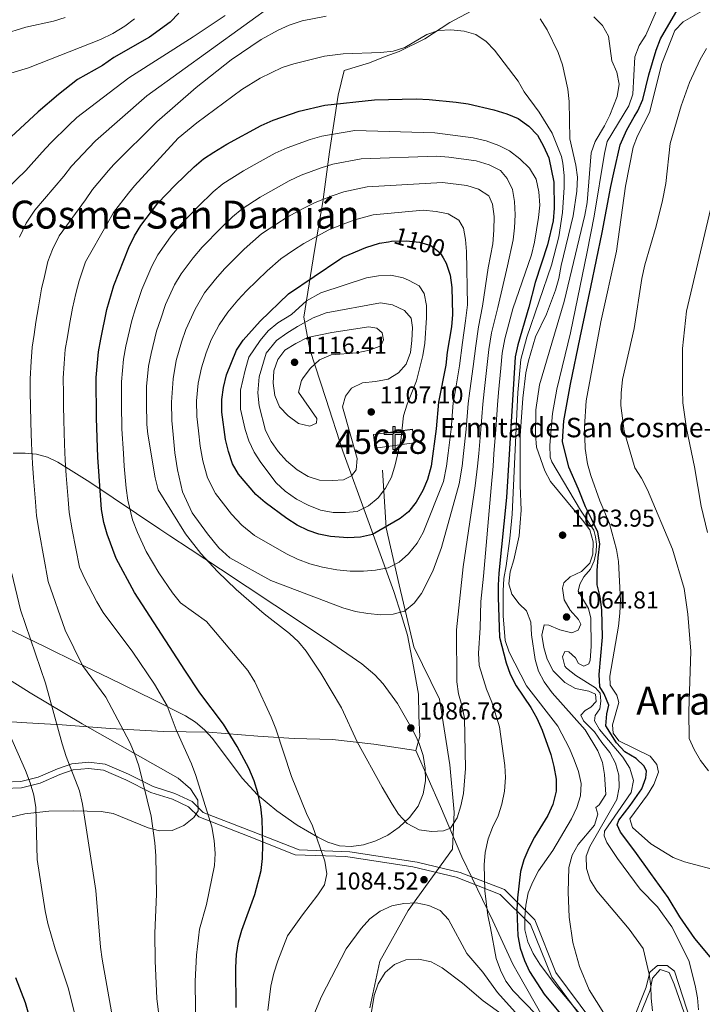
# Model space of a CAD drawing. Units: metres. Extents: x 566493 to 573374, y 4728752 to 4733448.
# Drawn here: x 572724 to 573005, y 4732054 to 4732459 of the extents above; entities that cross this region are included whole.
import ezdxf
from ezdxf.enums import TextEntityAlignment as Align

# ---------------------------------------------------------------- set-up
doc = ezdxf.new("R2010")
doc.units = ezdxf.units.M
doc.header["$MEASUREMENT"] = 0
doc.linetypes.add('DGN Style 3', pattern=[120.01136, 85.7224, -34.28896])
doc.linetypes.add('DGN Style 5', pattern=[60.00568, 25.71672, -34.28896])
for name, color, linetype, lineweight in [('Nivel 1', 7, 'Continuous', 0), ('Nivel 15', 7, 'Continuous', 0), ('Nivel 21', 7, 'Continuous', 0), ('Nivel 22', 7, 'Continuous', 0), ('Nivel 35', 7, 'Continuous', 0), ('Nivel 4', 7, 'Continuous', 0), ('Nivel 41', 7, 'Continuous', 0), ('Nivel 44', 7, 'Continuous', 0), ('Nivel 45', 7, 'Continuous', 0), ('Nivel 48', 7, 'Continuous', 0), ('Nivel 5', 7, 'Continuous', 0), ('Nivel 52', 7, 'Continuous', 0), ('Nivel 57', 7, 'Continuous', 0), ('Nivel 7', 7, 'Continuous', 0)]:
    doc.layers.add(name, color=color, linetype=linetype, lineweight=lineweight)
doc.styles.add('Style-Arial', font='txt')
doc.styles.add('Style-Arial Narrow', font='txt')
doc.styles.add('Style-Helvetica-Narrow-Oblique', font='txt')
doc.styles.add('Style-Times New Roman', font='txt')

# ---------------------------------------------------------------- blocks, each defined once
blk = doc.blocks.new('5PATER')
at = {"layer": 'Nivel 7', "linetype": 'Continuous', "lineweight": 0}
h = blk.add_hatch(color=51, dxfattribs=at)
edge = h.paths.add_edge_path()
edge.add_ellipse((0, 0), major_axis=(-11, -11.1), ratio=0.999422, start_angle=0, end_angle=360)
blk = doc.blocks.new('5ERMIT')
at = {"layer": 'Nivel 15', "linetype": 'Continuous', "lineweight": 0}
blk.add_hatch(color=7, dxfattribs=at).paths.add_polyline_path([(-3.2, -64.7), (-3.2, -59), (-3.2, -3), (-38.3, -3), (-38.3, 2.3), (-4.9, 2.3), (-3.1, 4.1), (-3.1, 27), (3.1, 27), (3.1, 4.1), (4.8, 2.3), (38.2, 2.3), (38.2, -3), (3, -3), (3, -64.7)])
at = {"layer": 'Nivel 15', "color": 7, "linetype": 'Continuous', "lineweight": 0, "flags": 128}
blk.add_lwpolyline([(-4.9, -4.8), (-4.9, -66.5), (4.8, -66.5), (4.8, -4.8), (40, -4.8), (40, 4.1), (4.8, 4.1), (4.8, 28.8), (-4.9, 28.8), (-4.9, 4.1), (-40.1, 4.1), (-40.1, -4.8), (-4.9, -4.8), (-4.9, -66.5), (4.8, -66.5)], dxfattribs=at)

msp = doc.modelspace()

# ---------------------------------------------------------------- linework, layer by layer
at = {"layer": 'Nivel 1', "color": 7, "linetype": 'Continuous', "lineweight": 0}
for points in [[(572910.1, 4732462.18, 1067.62), (572901.36, 4732457.41, 1069.14), (572891.11, 4732450.73, 1070.25), (572880.59, 4732445.58, 1070.2), (572874.76, 4732443.51, 1070.47), (572868.3, 4732440.92, 1071.05), (572857.9, 4732437.68, 1071.73), (572855.42, 4732427.62, 1074.14), (572851.89, 4732404.33, 1082.83), (572849.1, 4732383.71, 1090.35), (572845.66, 4732363.73, 1096.75), (572841.39, 4732336.23, 1108.12), (572843.77, 4732322.9, 1116.05), (572850.38, 4732302.73, 1112.42), (572857.38, 4732281.16, 1111.59), (572867.6, 4732252.87, 1102.77), (572878.33, 4732223.44, 1092.17), (572881.57, 4732213.55, 1089.84), (572883.91, 4732205.43, 1088.82), (572886.41, 4732192.6, 1087.83), (572888.51, 4732181.17, 1087), (572888.7, 4732172.27, 1086.55), (572889.01, 4732163.75, 1086.44), (572887.39, 4732158.02, 1086)], [(572887.39, 4732158.02, 1086), (572870.13, 4732160.6, 1085.46), (572853.14, 4732162.56, 1083.46), (572837.39, 4732162.96, 1081), (572822.41, 4732163.86, 1077.71), (572802.23, 4732165.49, 1073.17), (572783.56, 4732165.82, 1068.7), (572761.73, 4732167.1, 1064.13), (572741.93, 4732168.59, 1060.47), (572727.46, 4732169.35, 1057.06), (572710.95, 4732170.41, 1052.73), (572690.13, 4732171.54, 1047.49), (572669.7, 4732172.79, 1042.33), (572650.66, 4732174.15, 1038.01), (572636.18, 4732174.53, 1034.71), (572615.75, 4732175.91, 1032.28), (572595.19, 4732177.41, 1029.95), (572579.68, 4732177.43, 1029.05), (572564.59, 4732179.23, 1029.32)], [(572939.3, 4732048.89, 1079.16), (572929.68, 4732065.92, 1077.19), (572927.35, 4732070.05, 1077.37), (572919.1, 4732087.92, 1079.34), (572906.35, 4732114.28, 1082.2), (572897.58, 4732134.95, 1085.04), (572887.39, 4732158.02, 1086)]]:
    msp.add_polyline3d(points, dxfattribs=at)
at = {"layer": 'Nivel 15', "color": 1, "linetype": 'Continuous', "lineweight": 13, "extrusion": (0.000611383, 7.96981e-05, 1), "elevation": 1835.17, "flags": 128}
msp.add_lwpolyline([(572869.17, 4732287.86), (572885.25, 4732289.98), (572885.98, 4732284.38), (572869.91, 4732282.26), (572869.17, 4732287.86)], dxfattribs=at)
at = {"layer": 'Nivel 21', "color": 7, "linetype": 'DGN Style 3', "lineweight": 0}
for points in [[(572873.72, 4732273.37, 1106.4), (572875.24, 4732249.61, 1099.84), (572880.53, 4732226.21, 1092.73), (572886.58, 4732200.68, 1088.18), (572897.17, 4732179.05, 1085.68), (572901.33, 4732152.11, 1085.25), (572903.22, 4732132.61, 1085.01), (572902.46, 4732117.36, 1083.42), (572884.31, 4732092.19, 1085.65), (572872.58, 4732071.27, 1088.8), (572868.45, 4732052.1, 1089.78)], [(572717.91, 4732142.37, 1053.64), (572725.28, 4732142.69, 1054.94), (572732.9, 4732144.59, 1056.45), (572740.97, 4732148.09, 1058.92), (572746.5, 4732150.03, 1060.31), (572752.84, 4732150.56, 1061.28), (572758.97, 4732149.89, 1062.43), (572768.15, 4732145.98, 1064.1), (572778.47, 4732140.78, 1066.35), (572787.35, 4732137.94, 1068.67), (572793.9, 4732134.84, 1069.23), (572798.2, 4732130.7, 1069.15), (572818.86, 4732122.56, 1073.63), (572837.77, 4732115.11, 1077.78), (572858.57, 4732114.4, 1081.24), (572886.18, 4732110.15, 1084.76), (572903.95, 4732105.89, 1082.12), (572922.1, 4732098.79, 1077.65), (572934.58, 4732086.38, 1069.35), (572943.28, 4732064.74, 1069.73), (572958.03, 4732044.87, 1070.86)], [(572977.32, 4732043.81, 1062.81), (572983.75, 4732059.42, 1060.1), (572984.74, 4732064.34, 1059.69), (572987.91, 4732067.93, 1058.6), (572991.62, 4732066.66, 1057.57), (572993.58, 4732061.9, 1057.35), (573001.52, 4732039.2, 1055.42)]]:
    msp.add_polyline3d(points, dxfattribs=at)
at = {"layer": 'Nivel 21', "color": 7, "linetype": 'Continuous', "lineweight": 0}
for points in [[(572959.74, 4732046.84, 1068.96), (572944.99, 4732066.7, 1068.71), (572936.29, 4732088.34, 1068.88), (572923.81, 4732100.76, 1077.1), (572905.66, 4732107.85, 1081.81), (572887.88, 4732112.11, 1084.71), (572860.28, 4732116.37, 1081.52), (572839.47, 4732117.07, 1078.25), (572820.56, 4732124.53, 1074.07), (572799.98, 4732132.55, 1069.65), (572795.38, 4732136.98, 1069.23), (572788.29, 4732140.33, 1068.67), (572779.44, 4732143.16, 1066.35), (572769.23, 4732148.31, 1064.1), (572759.63, 4732152.41, 1062.43), (572752.87, 4732153.14, 1061.28), (572745.96, 4732152.56, 1060.31), (572740.03, 4732150.48, 1058.92), (572732.08, 4732147.03, 1056.45), (572724.9, 4732145.24, 1054.94), (572717.91, 4732144.94, 1053.64)], [(573002.33, 4732040.96, 1055.08), (572993.78, 4732067.25, 1056.93), (572990.79, 4732069.57, 1057.67), (572986.77, 4732069.48, 1058.82), (572983.67, 4732066.77, 1059.88), (572982.13, 4732060.58, 1060.44), (572976.25, 4732045.89, 1062.97)]]:
    msp.add_polyline3d(points, dxfattribs=at)
at = {"layer": 'Nivel 22', "color": 30, "linetype": 'DGN Style 5', "lineweight": 30, "elevation": 1100.01, "flags": 128}
msp.add_lwpolyline([(572876.17, 4732367.29), (572877.37, 4732367.46), (572883.4, 4732367.67), (572888.85, 4732367.17), (572893.63, 4732365.75), (572897.41, 4732362.74), (572898.62, 4732360.62)], dxfattribs=at)
at = {"layer": 'Nivel 35', "color": 92, "linetype": 'DGN Style 3', "lineweight": 0}
for points in [[(572851.27, 4732120.32, 1089), (572856.04, 4732118.83, 1089.56), (572860.84, 4732118.53, 1090.11), (572865.83, 4732119.2, 1090.67), (572870.88, 4732120.79, 1091.24), (572875.82, 4732123.22, 1091.8), (572880.53, 4732126.43, 1092.35), (572884.85, 4732130.37, 1092.88), (572888.38, 4732135.14, 1093.31), (572890.43, 4732140.17, 1093.54), (572891.35, 4732145.45, 1093.67), (572891.27, 4732150.79, 1093.74), (572890.35, 4732156, 1093.84), (572888.75, 4732160.9, 1094.01), (572887.11, 4732164.37, 1094.24), (572884.8, 4732168.64, 1094.76), (572879.8, 4732177.3, 1096.41), (572873.94, 4732185.48, 1098.3), (572870.55, 4732189.16, 1099.09), (572865.22, 4732193.58, 1099.81), (572852.79, 4732202.09, 1100.31), (572840.36, 4732210.49, 1100.09), (572807.02, 4732232.61, 1098.25), (572794.57, 4732240.82, 1096.96), (572786.27, 4732246.29, 1095.24), (572782.12, 4732249.03, 1094), (572753.35, 4732268.34, 1083.26), (572740.19, 4732276.65, 1078.42), (572735.89, 4732278.67, 1076.94), (572731.38, 4732279.84, 1075.45), (572726.68, 4732280.35, 1073.96), (572721.86, 4732280.37, 1072.46)], [(572717.66, 4732209, 1072.81), (572735.29, 4732200.46, 1076.96), (572747.99, 4732194.21, 1079.24), (572761.45, 4732187.69, 1080.74), (572779.43, 4732178.97, 1082.13), (572792.69, 4732172.3, 1083.03), (572796.82, 4732169.7, 1083.33), (572800.48, 4732166.53, 1083.6), (572803.79, 4732162.92, 1083.87), (572815.96, 4732146.62, 1084.97), (572822.33, 4732139.78, 1085.63), (572830.28, 4732133.18, 1086.5), (572838.58, 4732127.32, 1087.47), (572847.03, 4732122.38, 1088.49), (572851.27, 4732120.32, 1089)], [(572720.8, 4732130.59, 1068.31), (572726.62, 4732131.92, 1069.22), (572736.5, 4732133.03, 1070.67), (572746.47, 4732133.2, 1072.07), (572758.02, 4732132.88, 1073.66), (572762.89, 4732132.06, 1074.34), (572777.26, 4732126.12, 1076.21), (572782.02, 4732124.89, 1076.77), (572787.14, 4732125.07, 1077.3), (572791.93, 4732127.11, 1077.57), (572796.04, 4732130.47, 1077.5), (572797.92, 4732133.13, 1077.3), (572797.81, 4732137.55, 1076.94), (572794.74, 4732142.28, 1076.55), (572789.6, 4732146.64, 1076.04), (572750.14, 4732168.9, 1071.59), (572728.85, 4732181.72, 1067.6), (572724.63, 4732184.32, 1067.1), (572716.98, 4732189.07, 1066.9)]]:
    msp.add_polyline3d(points, dxfattribs=at)
at = {"layer": 'Nivel 4', "color": 30, "linetype": 'Continuous', "lineweight": 30, "flags": 128}
for points, elevation in [([(573012.49, 4732068.22), (573002.14, 4732080.67), (572996.02, 4732089.56), (572991.14, 4732097.53), (572983.99, 4732107.37), (572977.42, 4732116.53), (572971.6, 4732124.45), (572970.14, 4732127.38), (572970.91, 4732129.32), (572975.55, 4732135.33), (572980.4, 4732142.19), (572982.04, 4732146.74), (572982.23, 4732149.46), (572981.3, 4732151.61), (572978, 4732154.75), (572973.33, 4732157.51), (572969.88, 4732161.12), (572965.55, 4732168.1), (572965.99, 4732173.09), (572966.73, 4732176.68), (572964.87, 4732181.35), (572963.02, 4732184.17), (572962.73, 4732189.26), (572964.14, 4732204.59), (572963.87, 4732215.82), (572963.17, 4732221.23), (572962, 4732226.08), (572961.97, 4732232.05), (572962.38, 4732237.31), (572963.03, 4732243.05), (572962.26, 4732247.81), (572959.81, 4732253.03), (572957.11, 4732258.26), (572954.25, 4732265.43), (572950.28, 4732274.56), (572947.72, 4732285.07), (572948.3, 4732293.58), (572951, 4732308.75), (572954.91, 4732327.9), (572959.31, 4732348.64), (572964.08, 4732371.15), (572967.54, 4732390.01), (572968.89, 4732395.69), (572971.41, 4732407.17), (572974.23, 4732413.33), (572977.18, 4732418.69), (572978.64, 4732421.07), (572980.74, 4732425.75), (572983.22, 4732435.98), (572986.17, 4732446.13), (572988.03, 4732450.77), (572996.29, 4732464.83)], 1050.01), ([(572789.93, 4732461.29), (572786.42, 4732457.56), (572777.82, 4732451.43), (572763.2, 4732443.14), (572758.59, 4732439.73), (572748.23, 4732434.05), (572740.38, 4732427.86), (572732.12, 4732420.74), (572711.71, 4732401.89)], 1050.01), ([(572813.45, 4732052.24), (572813.35, 4732068.69), (572813.62, 4732074.13), (572814.47, 4732079.24), (572815.78, 4732084.07), (572821.14, 4732098.8), (572823.75, 4732108.61), (572824.35, 4732113.57), (572824.42, 4732119.38), (572824.18, 4732129.81), (572823.6, 4732134.78), (572822.46, 4732140.56), (572820.92, 4732145.53), (572818.71, 4732150.72), (572813.98, 4732159.61), (572808.34, 4732168.77), (572798.63, 4732181.74), (572792.34, 4732191.08), (572771.69, 4732223.05), (572764.21, 4732236.96), (572760.52, 4732247.04), (572759.09, 4732251.85), (572758.13, 4732257.18), (572756.64, 4732278.65), (572756.09, 4732294.74), (572756, 4732311.4), (572756.83, 4732321.93), (572757.79, 4732327.21), (572760.31, 4732339.34), (572763.16, 4732349.33), (572769.42, 4732364.85), (572771.74, 4732369.75), (572774.32, 4732374.03), (572781.33, 4732383.13), (572788.39, 4732390.61), (572796.22, 4732398.16), (572800.02, 4732401.41), (572804.38, 4732404.15), (572809.72, 4732407.39), (572823.8, 4732415.11), (572828.73, 4732417.25), (572839.37, 4732421.02), (572850, 4732423.53), (572870.38, 4732425.67), (572887.49, 4732426.02), (572892.82, 4732425.86), (572903.94, 4732424.74), (572908.89, 4732423.98), (572919.52, 4732421.53), (572924.86, 4732419.89), (572929.49, 4732418), (572933.92, 4732414.86), (572937.41, 4732411.14), (572939.88, 4732406.58), (572942.09, 4732401.74), (572944.11, 4732391.72), (572944.27, 4732381.12), (572943.88, 4732375.92), (572941.55, 4732366.07), (572936.47, 4732350.54), (572933.87, 4732340.3), (572929.3, 4732324.83), (572928.26, 4732319.93), (572924.73, 4732262.08), (572921.59, 4732231), (572921.2, 4732225.99), (572921.25, 4732220.87), (572921.84, 4732204.56), (572924.52, 4732194.09), (572926.23, 4732189.35), (572928.72, 4732184.55), (572934.72, 4732175.7), (572937.2, 4732171.35), (572939.36, 4732166.37), (572942.89, 4732156.41), (572944.2, 4732151.44), (572945.17, 4732146.23), (572945.06, 4732141.23), (572943.71, 4732135.79), (572941.67, 4732131.22), (572936.18, 4732122.35), (572933.93, 4732117.84), (572931.85, 4732112.97), (572930.48, 4732108.16), (572929.21, 4732097.41), (572928.93, 4732092.41), (572929.4, 4732081.76), (572930.36, 4732076.67), (572932.13, 4732071.59)], 1075.01), ([(572898.62, 4732360.62), (572899.89, 4732358.4), (572901.47, 4732353.47), (572902.21, 4732348.43), (572902.48, 4732337.29), (572902.12, 4732332.31), (572900.23, 4732321.91), (572899.71, 4732316.53), (572896.75, 4732301.23), (572895.79, 4732290.28), (572893.65, 4732274.99), (572892.18, 4732269.49), (572890.24, 4732264.88), (572887.5, 4732260.15), (572884.36, 4732256.18), (572880.93, 4732253.48), (572869.56, 4732246.88), (572864.67, 4732245.81), (572859.46, 4732245.53), (572852.33, 4732245.99), (572847.45, 4732247.03), (572843.12, 4732248.49), (572838.62, 4732250.66), (572834.38, 4732253.45), (572825.41, 4732259.95), (572821.66, 4732263.26), (572814.5, 4732271.61), (572812.06, 4732275.97), (572810.34, 4732280.96), (572809.16, 4732285.95), (572807.62, 4732297.15), (572807.55, 4732302.36), (572808.34, 4732307.3), (572809.58, 4732312.48), (572813.66, 4732322.62), (572816.42, 4732326.79), (572823.34, 4732334.6), (572834.98, 4732345.88), (572856.14, 4732360.18), (572857.41, 4732360.9), (572866.79, 4732364.85), (572872.42, 4732366.75), (572876.17, 4732367.29)], 1100.01), ([(572932.13, 4732071.59), (572934.21, 4732067.05), (572940.12, 4732057.75), (572950.16, 4732045.65)], 1075.01), ([(572722.78, 4732064.65), (572726.74, 4732054.34), (572728.06, 4732049.52)], 1050.01)]:
    msp.add_lwpolyline(points, dxfattribs=dict(at, elevation=elevation))
at = {"layer": 'Nivel 5', "color": 30, "linetype": 'Continuous', "lineweight": 0, "flags": 128}
for points, elevation in [([(572724.45, 4732369.18), (572727.1, 4732374.9), (572730.66, 4732380.23), (572742.63, 4732394.31), (572745.76, 4732398.31), (572752.9, 4732405.95), (572755.6, 4732408.76), (572776.83, 4732427.24), (572829.96, 4732465.66)], 1060.01), ([(572743.14, 4732459.5), (572738.35, 4732458.07), (572727, 4732455.49), (572717.33, 4732452.6), (572706.93, 4732450.43), (572696.98, 4732446.79), (572691.93, 4732444.27), (572683.15, 4732438.81), (572674.16, 4732431.81), (572670.08, 4732428.08), (572666.61, 4732424.13), (572663.99, 4732419.87), (572661.78, 4732414.97), (572660.03, 4732409.85), (572658.84, 4732404.96), (572656.97, 4732388.83), (572656.43, 4732378.3), (572656.54, 4732341.57), (572657.39, 4732308.69), (572659.13, 4732286.6), (572660.32, 4732263.15)], 1040.01), ([(572771.73, 4732458.94), (572767.68, 4732455.94), (572762.84, 4732452.93), (572757.66, 4732450.49), (572728.1, 4732438.8), (572712.05, 4732434.07)], 1045.01), ([(572719.2, 4732388.98), (572726.95, 4732396.53), (572733.7, 4732404.13), (572737.11, 4732407.83), (572744.74, 4732415.27), (572747.98, 4732418.35), (572769.32, 4732434.75), (572795.87, 4732451.58), (572809.04, 4732460.38)], 1055.01), ([(572783.63, 4732033.6), (572780.92, 4732056.02), (572780.17, 4732071.44), (572780.03, 4732082.88), (572780.75, 4732098.87), (572780.44, 4732114.63), (572780.04, 4732120.07), (572778.54, 4732130.93), (572773.42, 4732151.62), (572771.77, 4732156.7), (572769.75, 4732161.27), (572759.93, 4732179.95), (572750.35, 4732192.98), (572743.16, 4732207.48), (572736.23, 4732227.58), (572732.66, 4732247.28), (572731.41, 4732254.51), (572730.95, 4732260.22), (572730.17, 4732270.19), (572729.72, 4732276.08), (572729.34, 4732284.27), (572729.06, 4732292.93), (572728.93, 4732299.92), (572728.86, 4732304.92), (572728.78, 4732310.92), (572729.14, 4732317.99), (572729.67, 4732323.92), (572730.44, 4732329.08), (572731.18, 4732334.24), (572732.2, 4732340.57), (572733.48, 4732347.94), (572734.63, 4732353.03), (572736.03, 4732359.2), (572737.97, 4732364.1), (572740.68, 4732369.69), (572751.56, 4732384.49), (572754.42, 4732388.79), (572761.06, 4732396.63), (572763.19, 4732399.03), (572780.9, 4732416.62), (572797.04, 4732430.75), (572811.41, 4732442.13), (572823.86, 4732450.46), (572830.8, 4732454.34), (572835.37, 4732456.38), (572840.7, 4732458.13), (572850.51, 4732460.1)], 1065.01), ([(572938.54, 4732458.99), (572941.37, 4732454.49), (572945.91, 4732445.14), (572947.76, 4732440.11), (572949.95, 4732429.99), (572950.46, 4732425.01), (572950.76, 4732409.65), (572953.21, 4732398.83), (572953.84, 4732393.88), (572953.57, 4732388.03), (572952.06, 4732377.87), (572947.19, 4732357.52), (572946.2, 4732352.15), (572944.82, 4732347.34), (572941.2, 4732337.44), (572936.66, 4732328.14), (572933.72, 4732318.28), (572932.59, 4732313.41), (572931.41, 4732302.97), (572930.29, 4732287.48), (572930.37, 4732266.96), (572930.72, 4732256.82), (572930.33, 4732251.65), (572929.86, 4732246.33), (572927.68, 4732236.49), (572926.21, 4732231.48), (572925.7, 4732226.54), (572926.82, 4732222.32), (572929.88, 4732218.37), (572932.97, 4732215.48), (572934.68, 4732210.78), (572934.97, 4732205.62), (572936.46, 4732195.49), (572937.88, 4732190.65), (572940.13, 4732186.19), (572943.4, 4732181.75), (572956.97, 4732166.56), (572962.18, 4732157.88), (572964.13, 4732153.09), (572965.02, 4732148.17), (572965.51, 4732139.88), (572962.79, 4732135.67), (572961.39, 4732134.58), (572962.27, 4732131.75), (572960.85, 4732127.31), (572954.17, 4732119.31), (572951.68, 4732114.9), (572950.38, 4732109.89), (572950.02, 4732099.69), (572950.42, 4732089.43), (572952, 4732078.97), (572954.64, 4732069.14), (572958.67, 4732059.55), (572964.72, 4732049.9)], 1065.01), ([(572986.26, 4732461.93), (572982.02, 4732452.2), (572979.28, 4732448), (572977.47, 4732443.34), (572976.66, 4732427.99), (572975.04, 4732423.25), (572966.08, 4732408.46), (572964.97, 4732403.57), (572960.68, 4732377.82), (572957.89, 4732363.08), (572951, 4732329.82), (572945.37, 4732306.64), (572943.56, 4732296.66), (572942.45, 4732283.65), (572942.66, 4732278.65), (572943.27, 4732276.68), (572955.17, 4732256.81), (572960.54, 4732248.59), (572961.31, 4732245.88), (572961.63, 4732242.94), (572961.5, 4732239.71), (572960.75, 4732235.96), (572959.2, 4732232.65), (572956.52, 4732229.44), (572954.86, 4732226.36), (572954.21, 4732223.58), (572958.44, 4732216.43), (572959.32, 4732212.48), (572959.53, 4732200.74), (572959.09, 4732195.12), (572958.6, 4732193.59), (572956.46, 4732192.65), (572954.35, 4732193.82), (572953.07, 4732196.07), (572950.38, 4732198.59), (572948.62, 4732198.68), (572947.74, 4732196.46), (572948.69, 4732192.73), (572949.37, 4732191.9), (572953.22, 4732188.82), (572961.33, 4732183.76), (572963.16, 4732181.63), (572963.49, 4732178.28), (572963.07, 4732175.11), (572961.18, 4732172.36), (572960.92, 4732170.2), (572962.95, 4732166.6), (572972.51, 4732155.2), (572975.38, 4732150.67), (572976.89, 4732145.67), (572975.96, 4732140.74), (572964.93, 4732124.85), (572964.84, 4732122.86), (572965.89, 4732120.15), (572970.28, 4732113.57), (572979.71, 4732100.95), (572986.73, 4732093.65), (572992.67, 4732085.45), (572999.7, 4732071.59), (573002.26, 4732061.35), (573003.19, 4732056.26), (573003.68, 4732051.28)], 1055.01), ([(572959.39, 4732271.06), (572957.99, 4732275.86), (572956.98, 4732282.25), (572956.76, 4732291.09), (572957.43, 4732301.87), (572963.5, 4732334.37), (572969.95, 4732363.35), (572973.6, 4732390.15), (572976.8, 4732406.18), (572978.52, 4732410.88), (572983.43, 4732420.43), (572988.51, 4732440.58), (572993.91, 4732454.23), (572997.36, 4732457.77), (573005.04, 4732462.07), (573009.99, 4732462.82)], 1045.01), ([(572960.58, 4732459.77), (572964.15, 4732456.19), (572966.61, 4732451.84), (572968, 4732441.69), (572970.11, 4732437.02), (572971.04, 4732432.11), (572970.17, 4732427.09), (572967.16, 4732419.4), (572964.96, 4732414.91), (572961.11, 4732408.54)], 1060.01), ([(572796.91, 4732040.53), (572796.64, 4732063.09), (572797.14, 4732073.74), (572798.43, 4732084.48), (572801.29, 4732094.58), (572804.56, 4732110.68), (572804.84, 4732115.68), (572804.52, 4732121), (572803.52, 4732126.6), (572796.98, 4732147.66), (572795.1, 4732152.52), (572788.8, 4732166.46), (572785.18, 4732176.32), (572779.97, 4732185.33), (572770.97, 4732198.48), (572758.82, 4732214.78), (572756.2, 4732219.18), (572751.1, 4732228.85), (572749.04, 4732233.41), (572746.1, 4732248.81), (572744.77, 4732255.85), (572744.37, 4732261.2), (572744, 4732266.18), (572743.63, 4732271.17), (572743.18, 4732277.37), (572742.9, 4732283.96), (572742.58, 4732293.83), (572742.5, 4732299.83), (572742.45, 4732304.83), (572742.39, 4732311.16), (572742.77, 4732317.19), (572743.25, 4732322.92), (572744.12, 4732328.15), (572745, 4732333.17), (572746.26, 4732339.96), (572747.58, 4732346.05), (572748.89, 4732351.18), (572751.5, 4732359.03), (572760.49, 4732374.67), (572763.08, 4732379.27), (572769.21, 4732387.31), (572771.64, 4732390.26), (572789.7, 4732409.85), (572797.4, 4732416.23), (572815.81, 4732429.85), (572823.37, 4732434.53), (572832.43, 4732438.89), (572837.17, 4732440.46), (572849.84, 4732443.6), (572857.55, 4732444.61), (572872.97, 4732445.12), (572878.1, 4732445.64), (572882.86, 4732447.16), (572891.92, 4732452.55), (572896.67, 4732454.13)], 1070.01), ([(572896.67, 4732454.13), (572901.82, 4732454.48), (572907.26, 4732453.93), (572912.11, 4732452.48), (572916.28, 4732449.72), (572919.78, 4732446.08), (572929.43, 4732433.28), (572932, 4732428.99), (572938.17, 4732420.59), (572943.44, 4732411.9), (572947.29, 4732402.37), (572947.89, 4732399.58), (572948.41, 4732394.59), (572948.41, 4732389.57), (572947.71, 4732379.27), (572946.21, 4732369.36), (572943.22, 4732357.68), (572933.06, 4732328.06), (572930.59, 4732318.81), (572929.29, 4732305.27), (572927, 4732255.21), (572926.06, 4732245.26), (572924.55, 4732233.96), (572923.61, 4732228.68), (572923.31, 4732223.69), (572923.38, 4732213.37), (572924.08, 4732203.2), (572925.77, 4732198.49), (572932.84, 4732184.64), (572945.74, 4732167.95), (572950.56, 4732158.79), (572952.55, 4732154.21), (572954.32, 4732149.32), (572955.4, 4732144.38), (572955.11, 4732139.38), (572953.64, 4732134.61), (572951.48, 4732129.87), (572943.73, 4732116.8), (572937.88, 4732108.47), (572935.51, 4732104.03), (572933.66, 4732099.39), (572932.64, 4732094.37), (572932.18, 4732089.29), (572932.2, 4732084.16), (572933.44, 4732079.32), (572935.66, 4732074.53), (572938.45, 4732070.09), (572944.42, 4732062.05), (572954.77, 4732049.85)], 1070.01), ([(573007.7, 4732149.59), (573004.48, 4732153.85), (573001.81, 4732158.36), (572999.85, 4732162.99), (572999.7, 4732174.09), (573000.53, 4732198.82), (572999.21, 4732214.11), (572997.73, 4732224.63), (572993, 4732240.79), (572982.72, 4732265.26), (572980.17, 4732269.99), (572977.4, 4732274.27), (572973.02, 4732289.29), (572971.65, 4732299.93), (572971.81, 4732304.93), (572972.43, 4732310.6), (572977.16, 4732331.63), (572980.27, 4732352.13), (572981.61, 4732357.73), (572986.29, 4732373.69), (572988.88, 4732384.26), (572990.16, 4732391.19), (572992, 4732407.65), (572996.46, 4732423.13), (572999.98, 4732432.81), (573004.36, 4732442.21), (573006.95, 4732446.83)], 1040.01), ([(572826.52, 4732051.06), (572827.77, 4732060.99), (572829.06, 4732066.36), (572830.59, 4732071.53), (572834.65, 4732081.76), (572840.78, 4732090.45), (572847.14, 4732098.58), (572849.89, 4732102.73), (572850.78, 4732107.24), (572849.92, 4732112.45), (572844.96, 4732127.02), (572842.43, 4732132.08), (572836.24, 4732147.31), (572829.84, 4732166.85), (572827.92, 4732171.72), (572821.14, 4732186.24), (572818.37, 4732190.86), (572801.37, 4732211), (572790.63, 4732218.71), (572787.29, 4732222.92), (572781.69, 4732231.09), (572776.46, 4732239.8), (572772.89, 4732247.65), (572770.83, 4732252.83), (572768.92, 4732260.94), (572768.3, 4732265.93), (572767.5, 4732274.91), (572767.14, 4732280.11), (572766.56, 4732290.35), (572766.36, 4732300.27), (572766.31, 4732309.59), (572767.13, 4732319), (572768.15, 4732324.27), (572770.54, 4732334.9), (572772.08, 4732339.84), (572774.75, 4732347.69), (572778.82, 4732357.23), (572781.34, 4732361.91), (572786.56, 4732369.31), (572790.45, 4732374.12), (572797.85, 4732381.8), (572804.12, 4732387.84), (572807.99, 4732391.13), (572816.57, 4732396.48), (572820.92, 4732398.97), (572829.54, 4732403.71), (572834.46, 4732405.98), (572843.9, 4732409.38), (572848.74, 4732410.7), (572862.37, 4732413)], 1080.01), ([(572862.37, 4732413), (572895.15, 4732412.15), (572910.93, 4732410.07), (572916.39, 4732408.77), (572921.51, 4732406.91), (572925.98, 4732404.67), (572930.23, 4732401.38), (572934.19, 4732397.48), (572936.88, 4732393.01), (572938.03, 4732387.81), (572938.37, 4732382.39), (572937.86, 4732377.31), (572936.16, 4732367.07), (572934.98, 4732361.84), (572927.29, 4732339.65), (572923.93, 4732327.32), (572922.86, 4732321.43), (572922.31, 4732315.26), (572921.44, 4732305.31), (572920.98, 4732300.22), (572920.3, 4732290.05), (572919.54, 4732280.08), (572919.14, 4732275.01), (572918.37, 4732265.99), (572915.29, 4732229.67), (572914.07, 4732219.24), (572913.84, 4732208.45), (572913.18, 4732198.01), (572913.46, 4732192.91), (572916.42, 4732183.18), (572918.64, 4732177.9), (572921.75, 4732167.78), (572924.05, 4732151.89), (572924.24, 4732146.89), (572923.84, 4732141.23), (572922.77, 4732135.89), (572921.19, 4732131.14), (572918.92, 4732126.32), (572917.19, 4732121.63), (572915.87, 4732115.97), (572915.48, 4732110.98), (572915.72, 4732100.2), (572916.96, 4732090.16), (572918.05, 4732085.04), (572920.47, 4732072.37), (572922.21, 4732067.68), (572924.43, 4732063.14), (572927.36, 4732059.06), (572946.38, 4732039.69)], 1080.01), ([(572961.11, 4732408.54), (572959.54, 4732403.8), (572957.91, 4732383.37), (572956.96, 4732378.26), (572948.36, 4732342.66), (572938.3, 4732308.48), (572936.76, 4732298.15), (572936.62, 4732287.94), (572937.08, 4732282.73), (572940.49, 4732273.06), (572942.8, 4732268.63), (572955.98, 4732252.8), (572958.91, 4732248.81), (572960.28, 4732243.84), (572960.22, 4732238.79), (572958.97, 4732235.09), (572955.49, 4732231.65), (572950.81, 4732229.5), (572948.24, 4732227.03), (572947.75, 4732224.76), (572948.44, 4732220.04), (572950.87, 4732215.67), (572954.31, 4732211.91), (572955.3, 4732210), (572954.14, 4732207.54), (572951.56, 4732206.39), (572946.68, 4732207.63), (572942.04, 4732209.49), (572940.23, 4732209.64), (572939.2, 4732205.49), (572940.06, 4732200.39), (572941.47, 4732195.6), (572943.84, 4732190.83), (572948.74, 4732185.96), (572953.07, 4732183.5), (572958.58, 4732182.43), (572961.32, 4732181.21), (572961.52, 4732178.21), (572959.34, 4732175.81), (572957.09, 4732174.47), (572955.3, 4732172.58), (572956.4, 4732170.22), (572960.82, 4732165.68), (572963.87, 4732161.23), (572967.19, 4732157.16), (572969.54, 4732152.75), (572970.9, 4732147.89), (572970.96, 4732142.75), (572970, 4732137.84), (572959.01, 4732118.44), (572957.4, 4732114.46), (572957.53, 4732109.46), (572959.12, 4732104.61), (572961.79, 4732100.32), (572975.12, 4732084.56), (572980.95, 4732076.59), (572983.4, 4732066.04), (572984.08, 4732061.09), (572984.2, 4732056.05), (572984.77, 4732050.95)], 1060.01), ([(572911.82, 4732266.86), (572906.89, 4732233.58), (572904.14, 4732207.59), (572904.29, 4732186.27), (572904.91, 4732181.31), (572906.34, 4732176.44), (572907.42, 4732171.23), (572907.89, 4732150.61), (572907, 4732140.28), (572905.93, 4732135.17), (572904.4, 4732130.27), (572901.62, 4732126.04), (572898.79, 4732124.99), (572893.8, 4732124.69), (572888.72, 4732125.42), (572883.79, 4732127.98), (572880.33, 4732131.84), (572877.63, 4732135.93), (572873.52, 4732142.85), (572863.32, 4732161.52), (572856.81, 4732175.53), (572848.36, 4732189.79), (572842.35, 4732198.91), (572839.08, 4732202.7), (572835.46, 4732206.08), (572825.05, 4732214.23), (572813.53, 4732224.25), (572805.9, 4732231.57), (572798.94, 4732239.03), (572792.68, 4732247.16), (572781.46, 4732265.29), (572780.21, 4732270.13), (572777.14, 4732288.14), (572776.82, 4732292.05), (572776.66, 4732300.79), (572776.62, 4732307.79), (572777.43, 4732316.08), (572778.51, 4732321.32), (572780.77, 4732330.45), (572782.47, 4732335.54), (572784.48, 4732341.43), (572788.22, 4732349.62), (572790.94, 4732354.06), (572795.76, 4732360.63), (572799.57, 4732365.11), (572807.32, 4732373), (572812.01, 4732377.53), (572815.96, 4732380.86), (572823.42, 4732385.57), (572827.73, 4732388.15), (572835.29, 4732392.32), (572840.2, 4732394.71), (572848.43, 4732397.74), (572853.26, 4732399.24), (572864.88, 4732401.44), (572896.05, 4732402.49), (572901.03, 4732402.12), (572912.17, 4732400.53), (572917.52, 4732398.9), (572922.2, 4732396.57), (572924.96, 4732393.32), (572927.13, 4732388.81), (572928, 4732383.77), (572928.2, 4732378.39), (572928.03, 4732373.06), (572927.36, 4732368.11), (572925.16, 4732357.38), (572921.06, 4732340.19), (572918.57, 4732329.81), (572917.45, 4732322.91), (572916.66, 4732315.58), (572915.53, 4732305.66), (572914.92, 4732300.47), (572914.17, 4732290.1), (572913.26, 4732280.15), (572912.77, 4732275.01), (572911.82, 4732266.86)], 1085.01), ([(572867.4, 4732389.87), (572898.32, 4732391.61), (572908.31, 4732390.48), (572913.21, 4732388.95), (572917.36, 4732386.18), (572918.95, 4732382.67), (572919.58, 4732377.71), (572919.42, 4732372.02), (572919.03, 4732366.46), (572917.11, 4732356.58), (572914.83, 4732340.72), (572913.2, 4732332.31), (572912.04, 4732324.41), (572911.01, 4732315.89), (572909.62, 4732306.01), (572908.87, 4732300.73), (572908.04, 4732290.16), (572906.97, 4732280.23), (572906.4, 4732275), (572905.28, 4732267.74), (572898, 4732241.46), (572894.43, 4732231.79), (572889.72, 4732222.54), (572886.71, 4732218.54), (572882.67, 4732215.31), (572878.03, 4732214.01), (572873.03, 4732213.81), (572867.62, 4732214.32), (572862.56, 4732215.19), (572857.35, 4732216.71), (572827.76, 4732227.91), (572810.94, 4732237.21), (572806.35, 4732241.43), (572801.67, 4732247.17), (572795.48, 4732255.71), (572791.44, 4732264.4), (572789.32, 4732273.45), (572788.33, 4732280.43), (572787.67, 4732288), (572787.09, 4732293.75), (572786.96, 4732301.31), (572787.56, 4732310.93), (572788.87, 4732318.37), (572790.99, 4732326.01), (572792.87, 4732331.23), (572796.61, 4732339.51), (572800.53, 4732346.22), (572804.95, 4732351.95), (572808.69, 4732356.1), (572816.78, 4732364.19), (572823.92, 4732370.58), (572830.28, 4732374.66), (572834.55, 4732377.33), (572841.04, 4732380.93), (572845.94, 4732383.44), (572852.96, 4732386.11), (572857.77, 4732387.77), (572867.4, 4732389.87)], 1090.01), ([(573007.41, 4732247.64), (573004.77, 4732258.44), (573001.96, 4732274.62), (572998.71, 4732290.45), (572997.25, 4732301.07), (572997.04, 4732306.43), (572997.07, 4732323.42), (572998.69, 4732338.7), (573010.88, 4732390.48)], 1035.01), ([(572869.91, 4732378.31), (572890.4, 4732380.26), (572895.74, 4732379.75), (572900.63, 4732378.71), (572905.04, 4732376.16), (572907.04, 4732372.86), (572907.78, 4732368.22), (572908.18, 4732363.24), (572908.6, 4732341.26), (572907.84, 4732334.8), (572906.63, 4732325.89), (572905.36, 4732316.21), (572903.72, 4732306.36), (572902.81, 4732300.98), (572901.92, 4732290.22), (572900.69, 4732280.3), (572900.03, 4732274.99), (572898.73, 4732268.61), (572890.37, 4732247.65), (572887.92, 4732243.29), (572884.35, 4732238.85), (572880.61, 4732235.53), (572875.98, 4732233.1), (572870.83, 4732232.11), (572865.84, 4732231.72), (572860.39, 4732231.72), (572854.86, 4732232.3), (572849.04, 4732233.43), (572843.81, 4732234.73), (572838.69, 4732236.71), (572834.2, 4732238.91), (572821.1, 4732246.46), (572815.88, 4732250.69), (572811.66, 4732255.21), (572804.99, 4732263.66), (572801.75, 4732270.19), (572799.83, 4732277.2), (572798.74, 4732283.19), (572798.07, 4732289.45), (572797.35, 4732295.45), (572797.26, 4732301.84), (572797.95, 4732309.12), (572799.22, 4732315.43), (572801.22, 4732321.56), (572803.26, 4732326.92), (572806.51, 4732333.15), (572810.13, 4732338.37), (572814.14, 4732343.28), (572817.81, 4732347.09), (572826.24, 4732355.38), (572831.89, 4732360.31), (572837.14, 4732363.75), (572841.36, 4732366.51), (572846.78, 4732369.53), (572851.67, 4732372.17), (572857.49, 4732374.47), (572862.28, 4732376.31), (572869.91, 4732378.31)], 1095.01), ([(572815.3, 4732298.46), (572817.2, 4732290.1), (572818.75, 4732285.33), (572820.9, 4732280.77), (572823.66, 4732276.43), (572829.96, 4732268.04), (572833.61, 4732264.62), (572838.35, 4732261.45), (572843.14, 4732258.87), (572848.19, 4732256.83), (572853.43, 4732255.88), (572858.43, 4732255.85), (572863.3, 4732256.36), (572867.92, 4732258.69), (572871.85, 4732261.91), (572874.86, 4732265.91), (572877.42, 4732270.37), (572878.94, 4732275.49), (572881.2, 4732285.49), (572882.33, 4732295.73), (572883.86, 4732300.49), (572887.71, 4732310.06), (572890.28, 4732320.46), (572891.05, 4732325.53), (572891.82, 4732335.94), (572891.75, 4732341.01), (572890.79, 4732345.92), (572888.76, 4732349.12), (572884.37, 4732351.51), (572882.14, 4732352.38), (572877.1, 4732353.59), (572872.11, 4732353.29), (572867.13, 4732352.44), (572848.38, 4732346.2), (572842.5, 4732342.97), (572836.27, 4732337.32), (572830.64, 4732333.86), (572826.72, 4732330.61), (572823.35, 4732326.64), (572818.76, 4732319.79), (572817.23, 4732314.44), (572815.36, 4732306.2), (572815.3, 4732298.46)], 1105.01), ([(572822.99, 4732299.77), (572825.64, 4732289.64), (572827.96, 4732285.1), (572830.81, 4732281), (572834.26, 4732277.18), (572838.6, 4732273.47), (572843.09, 4732270.7), (572847.85, 4732269.19), (572853.06, 4732269.02), (572857.6, 4732269.3), (572860.98, 4732270.93), (572862.88, 4732273.45), (572863.27, 4732278.1), (572857.23, 4732299.34), (572858.43, 4732303.78), (572860.99, 4732307.06), (572865.5, 4732309.19), (572870.78, 4732309.73), (572876.01, 4732310.77), (572880.31, 4732313.34), (572883.44, 4732316.89), (572885.19, 4732321.67), (572885.81, 4732326.67), (572886.09, 4732332), (572885.48, 4732335.85), (572882.77, 4732339.03), (572877.85, 4732341.34), (572872.93, 4732342.16), (572850.53, 4732338.03), (572845.14, 4732335.91), (572838.72, 4732332.4), (572834.35, 4732329.65), (572830.11, 4732326.62), (572825.87, 4732321.5), (572823, 4732311.75), (572822.39, 4732305.09), (572822.99, 4732299.77)], 1110.01), ([(572841.12, 4732311.27), (572844.13, 4732315.28), (572847.76, 4732318.71), (572852.55, 4732320.8), (572863.1, 4732321.63), (572868.3, 4732322.71), (572872.95, 4732324.51), (572874.15, 4732326.86), (572873.54, 4732329.8), (572871.37, 4732331.7), (572868.07, 4732332.23), (572852.8, 4732329.89), (572842.83, 4732327.83), (572838.06, 4732325.44), (572833.5, 4732322.63), (572830.6, 4732318.85), (572828.96, 4732314.13), (572828.78, 4732309.07), (572829.41, 4732303.99), (572831.4, 4732299.4), (572834.96, 4732295.67), (572839.19, 4732292.54), (572843.74, 4732291.46), (572846.56, 4732292.63), (572846.65, 4732294.56), (572839.15, 4732305.35), (572840.37, 4732310.14), (572841.12, 4732311.27)], 1115.01), ([(573013.42, 4732108.03), (572997.92, 4732112.24), (572993.23, 4732113.99), (572984, 4732119.55), (572976.44, 4732126.38), (572975.38, 4732129.88), (572982.63, 4732139.71), (572985.28, 4732143.94), (572987.16, 4732149.07), (572986.44, 4732152.23), (572983.79, 4732155.6), (572970.83, 4732162.03), (572968.6, 4732165.17), (572968.33, 4732168.57), (572970.94, 4732177.78), (572970.11, 4732180.72), (572967.36, 4732184.9), (572967.18, 4732188.51), (572970.74, 4732209.12), (572971.29, 4732214.52), (572971.57, 4732219.62), (572970.81, 4732235.71), (572969.91, 4732240.63), (572966.99, 4732251.42), (572963.12, 4732260.75), (572959.39, 4732271.06)], 1045.01), ([(572766.14, 4732028.79), (572758.36, 4732072.12), (572757.67, 4732077.07), (572755.75, 4732100.43), (572750.33, 4732135.96), (572749.13, 4732141.39), (572743.55, 4732155.52), (572741.89, 4732160.71), (572735.16, 4732185.69), (572724.78, 4732215.83), (572721.23, 4732230.82)], 1060.01), ([(572751.07, 4732033.94), (572744.54, 4732059.95), (572739.11, 4732076.35), (572736.12, 4732086.81), (572734.94, 4732092.07), (572731.66, 4732113.2), (572731.15, 4732134.53), (572730.25, 4732139.55), (572728.78, 4732144.64), (572726.84, 4732149.7), (572720.24, 4732164.77)], 1055.01), ([(572843.45, 4732044.29), (572848.58, 4732056.83), (572858.76, 4732076.38), (572864.91, 4732084.81), (572868.49, 4732088.7), (572872.76, 4732091.93), (572877.5, 4732094.03), (572882.47, 4732095.11), (572887.47, 4732095.29), (572892.8, 4732094.21), (572897.36, 4732092.11), (572900.78, 4732088.46), (572908.34, 4732074.45), (572914.98, 4732066.86), (572921.01, 4732058.5), (572928.25, 4732050.31)], 1085.01), ([(572867.66, 4732041.45), (572870.32, 4732057.25), (572871.84, 4732062.01), (572874.74, 4732066.71), (572878.66, 4732069.93), (572883.29, 4732071.85), (572888.63, 4732072.12), (572893.73, 4732071.07), (572898.18, 4732068.53), (572906.65, 4732062.22), (572915.12, 4732054.96), (572923.32, 4732049.16)], 1090.01)]:
    msp.add_lwpolyline(points, dxfattribs=dict(at, elevation=elevation))
at = {"layer": 'Nivel 52', "color": 1, "linetype": 'Continuous', "lineweight": 13}
msp.add_3dface([(572869.95, 4732287.99, 1107.77), (572870.69, 4732282.39, 1107.77), (572886.76, 4732284.51, 1107.76), (572886.03, 4732290.11, 1107.76)], dxfattribs=at)
at = {"layer": 'Nivel 57', "color": 92, "linetype": 'DGN Style 3', "lineweight": 0}
for points in [[(572721.86, 4732280.37, 1072.46), (572726.68, 4732280.35, 1073.96), (572731.38, 4732279.84, 1075.45), (572735.89, 4732278.67, 1076.94), (572740.19, 4732276.65, 1078.42), (572753.35, 4732268.34, 1083.26), (572782.12, 4732249.03, 1094), (572786.27, 4732246.29, 1095.24), (572794.57, 4732240.82, 1096.96), (572807.02, 4732232.61, 1098.25), (572840.36, 4732210.49, 1100.09), (572852.79, 4732202.09, 1100.31), (572865.22, 4732193.58, 1099.81), (572870.55, 4732189.16, 1099.09), (572873.94, 4732185.48, 1098.3), (572879.8, 4732177.3, 1096.41), (572884.8, 4732168.64, 1094.76), (572887.11, 4732164.37, 1094.24), (572888.75, 4732160.9, 1094.01), (572890.35, 4732156, 1093.84), (572891.27, 4732150.79, 1093.74), (572891.35, 4732145.45, 1093.67), (572890.43, 4732140.17, 1093.54), (572888.38, 4732135.14, 1093.31), (572884.85, 4732130.37, 1092.88), (572880.53, 4732126.43, 1092.35), (572875.82, 4732123.22, 1091.8), (572870.88, 4732120.79, 1091.24), (572865.83, 4732119.2, 1090.67), (572860.84, 4732118.53, 1090.11), (572856.04, 4732118.83, 1089.56), (572851.27, 4732120.32, 1089), (572847.03, 4732122.38, 1088.49), (572838.58, 4732127.32, 1087.47), (572830.28, 4732133.18, 1086.5), (572822.33, 4732139.78, 1085.63), (572815.96, 4732146.62, 1084.97), (572803.79, 4732162.92, 1083.87), (572800.48, 4732166.53, 1083.6), (572796.82, 4732169.7, 1083.33), (572792.69, 4732172.3, 1083.03), (572779.43, 4732178.97, 1082.13), (572761.45, 4732187.69, 1080.74), (572747.99, 4732194.21, 1079.24), (572735.29, 4732200.46, 1076.96), (572717.66, 4732209, 1072.81)], [(572716.98, 4732189.07, 1066.9), (572724.63, 4732184.32, 1067.1), (572728.85, 4732181.72, 1067.6), (572750.14, 4732168.9, 1071.59), (572789.6, 4732146.64, 1076.04), (572794.74, 4732142.28, 1076.55), (572797.81, 4732137.55, 1076.94), (572797.92, 4732133.13, 1077.3), (572796.04, 4732130.47, 1077.5), (572791.93, 4732127.11, 1077.57), (572787.14, 4732125.07, 1077.3), (572782.02, 4732124.89, 1076.77), (572777.26, 4732126.12, 1076.21), (572762.89, 4732132.06, 1074.34), (572758.02, 4732132.88, 1073.66), (572746.47, 4732133.2, 1072.07), (572736.5, 4732133.03, 1070.67), (572726.62, 4732131.92, 1069.22), (572720.8, 4732130.59, 1068.31)]]:
    msp.add_polyline3d(points, dxfattribs=at)

# ---------------------------------------------------------------- block references
at = {"layer": 'Nivel 15', "color": 7, "linetype": 'Continuous', "lineweight": 0, "xscale": 0.1000009313241567, "yscale": 0.1000009313241567, "zscale": 0.1000009313241567}
msp.add_blockref('5ERMIT', (572878.37, 4732288.43, 1105.5), dxfattribs=at)
at = {"layer": 'Nivel 7', "color": 51, "linetype": 'Continuous', "lineweight": 0, "xscale": 0.1000009313241567, "yscale": 0.1000009313241567, "zscale": 0.1000009313241567}
for p in [(572837.52, 4732317.69, 1116.42), (572869.05, 4732297.26, 1107.11), (572947.74, 4732246.57, 1063.96), (572949.39, 4732212.92, 1064.81), (572885.34, 4732167.24, 1086.79), (572890.74, 4732104.84, 1084.53)]:
    msp.add_blockref('5PATER', p, dxfattribs=at)

# ---------------------------------------------------------------- texts
at = {"layer": 'Nivel 41', "color": 7, "linetype": 'Continuous', "lineweight": 0, "style": 'Style-Helvetica-Narrow-Oblique'}
msp.add_text('1100', height=7, rotation=343.4646, dxfattribs=at).set_placement((572888.94, 4732367.15, 1100.01), align=Align.MIDDLE_CENTER)
at = {"layer": 'Nivel 41', "color": 7, "linetype": 'Continuous', "lineweight": 0, "style": 'Style-Arial'}
for s, p in [('1116.41', (572841.02, 4732321.19, 1116.42)), ('1107.10', (572872.55, 4732300.76, 1107.11)), ('1063.95', (572951.24, 4732250.07, 1063.96)), ('1064.81', (572952.89, 4732216.42, 1064.81)), ('1086.78', (572888.84, 4732170.74, 1086.79)), ('1084.52', (572854.06, 4732100.81, 1084.53))]:
    msp.add_text(s, height=7, dxfattribs=at).set_placement(p)
at = {"layer": 'Nivel 44', "color": 51, "linetype": 'Continuous', "lineweight": 0, "style": 'Style-Arial'}
msp.add_text('Ermita de San Cosme-San Damián', height=8, dxfattribs=at).set_placement((572897.37, 4732286.84, 1098.37))
at = {"layer": 'Nivel 45', "color": 7, "linetype": 'Continuous', "lineweight": 0, "style": 'Style-Times New Roman'}
for s, p in [('Alto de San Cosme-San Damián', (572749.4, 4732378.44, 1065.72)), ('Arradiondoa', (573023.88, 4732178.48, 1035.37))]:
    msp.add_text(s, height=11.5, dxfattribs=at).set_placement(p, align=Align.MIDDLE_CENTER)
at = {"layer": 'Nivel 48', "color": 1, "linetype": 'Continuous', "lineweight": 0, "style": 'Style-Arial Narrow'}
msp.add_text('45628', height=10, dxfattribs=at).set_placement((572873.15, 4732285.01, 1107.04), align=Align.MIDDLE_CENTER)

doc.saveas('drawing.dxf')
